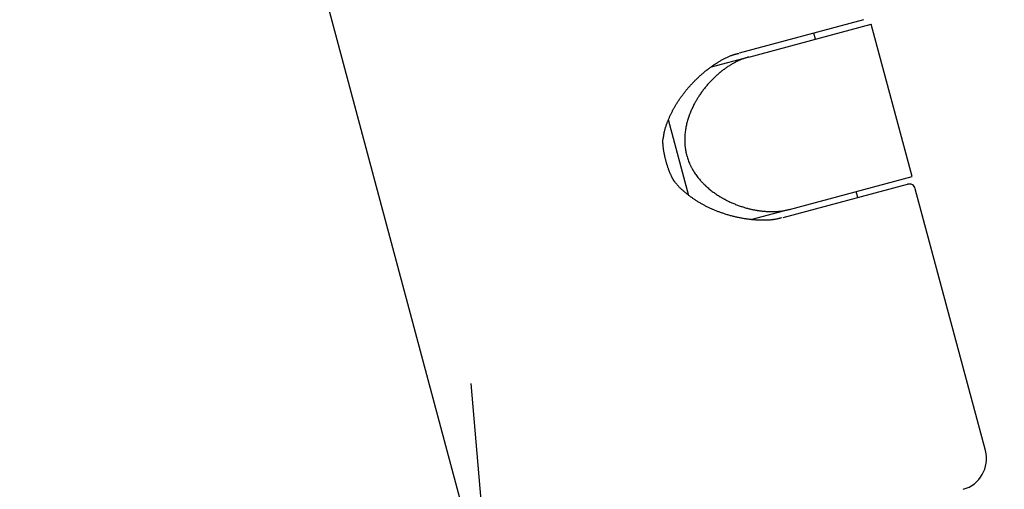
# Model space of a CAD drawing. Extents: x -424 to 186, y -4 to 301.
# Drawn here: x -299 to -289, y 154 to 159 of the extents above; entities that cross this region are included whole.
import ezdxf

# ---------------------------------------------------------------- set-up
doc = ezdxf.new("R2010")
doc.units = 0
doc.linetypes.add('CENTER', pattern=[50.800000000000004, 31.75, -6.35, 6.35, -6.35])
doc.layers.get('0').update_dxf_attribs({"linetype": 'CONTINUOUS'})
doc.layers.get('DEFPOINTS').update_dxf_attribs({"linetype": 'CONTINUOUS'})
doc.layers.add('RV', color=7, linetype='CONTINUOUS')
doc.styles.add('MX_DIMTXSTY_2', font='txt.shx', dxfattribs={"width": 1.2, "bigfont": 'extfont.shx'})
doc.styles.add('MX_DIMTXSTY_3', font='txt.shx', dxfattribs={"width": 1.1, "bigfont": 'extfont.shx'})
doc.styles.add('MX_NOTE_STANDARD', font='txt.shx', dxfattribs={"bigfont": 'extfont.shx'})
doc.dimstyles.new('MX_DIMSTYLE_RV', dxfattribs={"dimtxt": 2.5, "dimasz": 2.5, "dimexe": 1, "dimexo": 0, "dimgap": 1, "dimtad": 1, "dimlfac": 3.000000000000003, "dimdsep": 46, "dimtxsty": 'MX_NOTE_STANDARD', "dimblk1": 'OPEN30', "dimblk2": 'OPEN30', "dimsah": 1, "dimcen": 2.5, "dimadec": 0, "dimazin": 0, "dimtfac": 1, "dimtmove": 0, "dimatfit": 3, "dimldrblk": 'OPEN30', "dimfxl": 1, "dimtzin": 0, "dimarcsym": 0})

# ---------------------------------------------------------------- blocks, each defined once
blk = doc.blocks.new('_DOTSMALL')
at = {"color": 0, "linetype": 'ByBlock', "lineweight": -2, "const_width": 0.5}
blk.add_lwpolyline([(-0.0625, 0, 1), (0.0625, 0, 1)], format="xyb", close=True, dxfattribs=at)
blk = doc.blocks.new('*D7')
at = {"layer": 'DEFPOINTS', "color": 0}
for p in [(-331.1318656832628, 198.1272762429238), (-341.6138215245338, 187.6453204016529), (-293.1429666187794, 148.2885553716004)]:
    blk.add_point(p, dxfattribs=at)
at = {"layer": 'RV', "color": 0, "linetype": 'Continuous', "lineweight": -2}
for p, q in [((-331.1318656832628, 198.1272762429238), (-342.3209283057203, 186.9382136204664)), ((-297.7000115566303, 143.7315104337495), (-341.6138215245338, 187.645320401653)), ((-293.1429666187794, 148.2885553716004), (-298.4071183378169, 143.0244036525629))]:
    blk.add_line(p, q, dxfattribs=at)
at = {"layer": 'RV', "color": 0, "lineweight": -2, "xscale": 2.32, "yscale": 2.32, "zscale": 2.32}
for p, rotation in [((-341.6138215245338, 187.645320401653), 135), ((-297.7000115566303, 143.7315104337495), 315)]:
    blk.add_blockref('_DOTSMALL', p, dxfattribs=dict(at, rotation=rotation))
at = {"layer": 'RV', "color": 0, "linetype": 'Continuous', "insert": (-317.8891495241139, 167.4561823071658), "char_height": 3, "attachment_point": 5, "rotation": 315, "line_spacing_factor": 0.9000000214576727, "style": 'MX_DIMTXSTY_3'}
blk.add_mtext('\\A1;186', dxfattribs=at)
blk = doc.blocks.new('_OPEN30')
at = {"color": 0, "linetype": 'ByBlock', "lineweight": -2}
for p, q in [((-1, 0.267949), (0, 0)), ((0, 0), (-1, -0.267949)), ((0, 0), (-1, 0))]:
    blk.add_line(p, q, dxfattribs=at)
blk = doc.blocks.new('*D8')
at = {"layer": 'DEFPOINTS', "color": 0}
for p in [(-308.1849912612108, 211.8867964124486), (-293.1429664188311, 148.2885554840841), (-285.6193502490236, 140.7649393142765)]:
    blk.add_point(p, dxfattribs=at)
at = {"layer": 'RV', "color": 0, "linetype": 'Continuous', "lineweight": -2}
for p, q in [((-308.1849912612108, 211.8867964124486), (-260.6341354248447, 164.3359405760824)), ((-261.3412422060312, 165.0430473572689), (-285.6193502490236, 140.7649393142765)), ((-293.1429664188311, 148.2885554840841), (-284.912243467837, 140.05783253309))]:
    blk.add_line(p, q, dxfattribs=at)
at = {"layer": 'RV', "color": 0, "lineweight": -2, "xscale": 2.32, "yscale": 2.32, "zscale": 2.32}
for p, rotation in [((-261.3412422060312, 165.0430473572689), 45), ((-285.6193502490236, 140.7649393142765), 225)]:
    blk.add_blockref('_DOTSMALL', p, dxfattribs=dict(at, rotation=rotation))
at = {"layer": 'RV', "color": 0, "linetype": 'Continuous', "insert": (-275.2480630955898, 154.6717603736431), "char_height": 3, "attachment_point": 5, "rotation": 45, "line_spacing_factor": 0.9000000214576727, "style": 'MX_DIMTXSTY_2'}
blk.add_mtext('\\A1;103', dxfattribs=at)

msp = doc.modelspace()

# ---------------------------------------------------------------- linework, layer by layer
at = {"layer": 'RV', "color": 7, "linetype": 'CENTER'}
for p, q in [((-293.6042040841211, 151.1795268407327), (-305.1647883163233, 194.324213689999)), ((-293.4933502197309, 146.2597448501261), (-294.2936616420092, 155.4073492064833))]:
    msp.add_line(p, q, dxfattribs=at)
at = {"layer": 'RV', "color": 7, "linetype": 'Continuous'}
for p, q in [((-290.1418583186668, 159.2506652013874), (-291.4591871740108, 158.8976881028208)), ((-291.3563611201048, 158.8562219469598), (-290.0602086986436, 159.2035247493095)), ((-289.6288436279358, 157.5936483766174), (-290.0602086986466, 159.2035247493061)), ((-290.6517466546206, 159.0450227573647), (-290.669001238593, 159.1094177934161)), ((-291.3563611201052, 158.8562219469596), (-291.7530869152237, 158.7499195204145)), ((-291.9895075961083, 157.3884580095333), (-292.2054004957312, 158.1941812022558)), ((-292.2634362767942, 157.9771933614163), (-292.2614154717029, 157.9966793946495)), ((-292.1386072488028, 157.5381869535016), (-292.1473645282184, 157.5500894563509)), ((-292.1342225969328, 157.533123724796), (-292.1379186246137, 157.5386900364968)), ((-290.9933129353561, 157.1590216580317), (-289.6759840800117, 157.5119987565984)), ((-290.9249958136913, 157.2463453385672), (-289.6288436279324, 157.5936483766193)), ((-290.203126999936, 157.3707513486256), (-290.2203815839083, 157.4351463846771)), ((-288.8523866420784, 154.6958710471993), (-289.5943344599921, 157.4648583045145)), ((-290.9249958136918, 157.2463453385695), (-291.3229694165771, 157.1397086862191))]:
    msp.add_line(p, q, dxfattribs=at)
for centre, radius, start, end in [((-289.6587294960392, 157.4476037205428), 0.06666666666666661, 15, 105.0000000000001), ((-289.174362058033, 154.6095978916365), 0.333333333333333, 285, 14.99999999999998)]:
    msp.add_arc(centre, radius, start, end, dxfattribs=at)
for points, start_tangent, end_tangent in [([(-292.258463232235, 157.9957978355189), (-292.2580021015588, 158.0010088004415), (-292.2575023127454, 158.0062021397441), (-292.2569623066777, 158.0113775998788), (-292.2563805242369, 158.016534927297), (-292.2557554063055, 158.0216738684518), (-292.2550853937641, 158.0267941697946), (-292.2543689274954, 158.0318955777777), (-292.253604448381, 158.0369778388532), (-292.2527903973028, 158.0420406994732), (-292.2519252151426, 158.0470839060894), (-292.2493351721957, 158.0605829046926), (-292.2463889773544, 158.0739415583636), (-292.2431135017944, 158.0871642369638), (-292.2395356166917, 158.1002553103552), (-292.2356821932224, 158.1132191483998), (-292.2315801025622, 158.1260601209592), (-292.2272562158875, 158.1387825978952), (-292.2227374043737, 158.1513909490692), (-292.2180505391975, 158.1638895443432), (-292.213222491534, 158.1762827535791), (-292.207646519481, 158.190110635364), (-292.2019268795805, 158.2038101397386), (-292.1960647297183, 158.217380870871), (-292.1900612277814, 158.2308224329288), (-292.1839175316563, 158.2441344300797), (-292.1776347992296, 158.2573164664913), (-292.1712141883879, 158.2703681463316), (-292.1646568570181, 158.2832890737687), (-292.1579639630063, 158.2960788529698), (-292.1511366642386, 158.3087370881032), (-292.1432252733998, 158.3229477406976), (-292.1351487790649, 158.3369888013677), (-292.1269138090654, 158.3508607250699), (-292.1185269912331, 158.3645639667592), (-292.1099949534, 158.3780989813909), (-292.1013243233971, 158.391466223921), (-292.0925217290569, 158.4046661493049), (-292.0835937982101, 158.4176992124981), (-292.0745471586894, 158.4305658684563), (-292.0653884383256, 158.443266572135), (-292.0547669921475, 158.4576123048586), (-292.0440122491127, 158.4717430377881), (-292.0331292880006, 158.4856609370242), (-292.0221231875914, 158.4993681686676), (-292.0109990266643, 158.5128668988188), (-291.9997618839986, 158.5261592935786), (-291.9884168383744, 158.5392475190478), (-291.9769689685718, 158.5521337413269), (-291.9654233533693, 158.5648201265165), (-291.9537850715467, 158.5773088407174), (-291.9410977055661, 158.590596771251), (-291.9283138039697, 158.6036542064759), (-291.9154393106064, 158.6164793955806), (-291.9024801693258, 158.6290705877542), (-291.8894423239777, 158.6414260321851), (-291.8763317184113, 158.6535439780621), (-291.8631542964763, 158.6654226745744), (-291.8499160020225, 158.6770603709098), (-291.8366227788989, 158.6884553162577), (-291.8232805709555, 158.6996057598064), (-291.8088371145141, 158.7113600047038), (-291.7943449554856, 158.7228295867967), (-291.7798054881994, 158.7340164654611), (-291.7652201069852, 158.7449226000716), (-291.7505902061739, 158.755549950004), (-291.7359171800952, 158.7659004746328), (-291.7212024230789, 158.775976133334), (-291.7064473294555, 158.7857788854823), (-291.6916532935547, 158.7953106904532), (-291.6768217097067, 158.8045735076221), (-291.6623580522579, 158.8133241801609), (-291.6478642759139, 158.8217957359664), (-291.6333444813341, 158.8299618018581), (-291.6188027691778, 158.8377960046554), (-291.6042432401034, 158.8452719711789), (-291.5896699947702, 158.852363328247), (-291.5750871338374, 158.8590437026807), (-291.5604987579638, 158.8652867212987), (-291.5459089678081, 158.8710660109214), (-291.53132186403, 158.8763551983679), (-291.5242536297549, 158.8787355478837), (-291.5171866022281, 158.8809970563663), (-291.5101203937318, 158.8831422174038), (-291.5030546165476, 158.8851735245847), (-291.4959888829578, 158.887093471497), (-291.4889228052443, 158.8889045517292), (-291.4818559956896, 158.8906092588693), (-291.4747880665752, 158.8922100865059), (-291.4677186301839, 158.8937095282268), (-291.4606472987944, 158.8951100776242)], (0.08431791503675151, 0.9964389038992081), (0.9822299226876626, 0.187681589339467)), ([(-291.3563610129395, 158.8562218308829), (-291.3884946631831, 158.8467029541649), (-291.4203603181438, 158.8354697022929), (-291.4519690128857, 158.8225659147531), (-291.483331782472, 158.8080354310321), (-291.5144571334549, 158.7919145946366), (-291.5453439951116, 158.7742125355086), (-291.5759890365945, 158.7549322727851), (-291.6063889270559, 158.7340768256036), (-291.6139489185971, 158.7286174121471), (-291.6214865615138, 158.7230633663639), (-291.628995511746, 158.7174194553607), (-291.6364694252341, 158.7116904462435), (-291.6439061799556, 158.7058781268447), (-291.6513078153627, 158.6999812227138), (-291.6586742296115, 158.6939999075329), (-291.6660053208567, 158.6879343549837), (-291.680561136293, 158.6755512387788), (-291.6949736676761, 158.662832024573), (-291.7092409173883, 158.649776233944), (-291.7233608878107, 158.6363833884684), (-291.7373313300845, 158.6226526128368), (-291.7511487879183, 158.6085812157293), (-291.7648094525459, 158.5941659947096), (-291.778309515202, 158.5794037473405), (-291.7916448737715, 158.564290832714), (-291.8048098470408, 158.5488213393588), (-291.817798257591, 158.5329886589946), (-291.8306039280053, 158.5167861833397), (-291.843220300588, 158.5002067593081), (-291.8556385189027, 158.4832400222786), (-291.8678489574236, 158.4658745466664), (-291.8798419906236, 158.4480989068874), (-291.8857536130799, 158.4390532907713), (-291.8916019038081, 158.429907278181), (-291.8973786808913, 158.4206703271698), (-291.903075762415, 158.4113518957897), (-291.908689195654, 158.4019551767786), (-291.9142194261264, 158.3924764050448), (-291.9196648692869, 158.3829146018955), (-291.9250239405869, 158.3732687886393), (-291.9354767995783, 158.3537213465013), (-291.9455621419368, 158.3338237095584), (-291.9552622588635, 158.3135640447726), (-291.9645594415597, 158.2929305191063), (-291.9734352445835, 158.2719097744837), (-291.9818640035288, 158.2504840265209), (-291.9898171811516, 158.2286348027184), (-291.9972662402099, 158.2063436305767), (-292.0041496781556, 158.1836947895498), (-292.0104061455511, 158.1607789027421), (-292.0160073348167, 158.1375870131272), (-292.0209249383721, 158.1141101636797), (-292.0251291235406, 158.0903387885949), (-292.0285796374176, 158.0662591775477), (-292.0312325420833, 158.0418561567299), (-292.0330438996195, 158.0171145523336), (-292.0333598089283, 158.0108726342278), (-292.0336189500218, 158.0046105962654), (-292.0338203961476, 157.9983370473861), (-292.0339632205547, 157.9920605965314), (-292.0340468487052, 157.9857858200691), (-292.0340711260417, 157.979511565451), (-292.0340357557827, 157.973237848243), (-292.0339404411473, 157.9669646840114), (-292.0335687082356, 157.9544200739601), (-292.032953136129, 157.9418778459217), (-292.0320908502647, 157.929338107741), (-292.0309789760792, 157.9168009672628), (-292.0296145399063, 157.9042665291089), (-292.0279941716624, 157.8917348850092), (-292.0261144021599, 157.8792061234708), (-292.0239717622119, 157.8666803330005), (-292.0228007493781, 157.8604185785558), (-292.0215626093783, 157.8541575966504), (-292.0202568426145, 157.8478973962767), (-292.0188829494882, 157.8416379864266), (-292.0174405521007, 157.8353806104176), (-292.0159312275809, 157.8291328781141), (-292.014357408877, 157.8229043483276), (-292.012721528936, 157.8167045798696), (-292.0055683454326, 157.792204239896), (-291.9974496906121, 157.7681553146602), (-291.9883837130888, 157.7445495279108), (-291.978388561475, 157.7213786033959), (-291.9730478921374, 157.7099537979151), (-291.967480678617, 157.698635157048), (-291.9616885789721, 157.687421965935), (-291.9556732512616, 157.676313509716), (-291.9525849190077, 157.6708029877072), (-291.9494486568807, 157.6653307946527), (-291.9462679832488, 157.6599014994221), (-291.9430464164776, 157.6545196708856), (-291.939785297342, 157.6491859384051), (-291.9364840028036, 157.6438974852362), (-291.933143105513, 157.6386537110893), (-291.9297631781188, 157.6334540156761), (-291.9158650875648, 157.6130834847277), (-291.9013835988227, 157.5933755776436), (-291.8863468675214, 157.5743015493525), (-291.8707830492904, 157.5558326547831), (-291.862811751359, 157.5468167528787), (-291.8547175632268, 157.5379432641785), (-291.8465030786565, 157.5292096501047), (-291.8381708914109, 157.5206133720793), (-291.8339607954574, 157.5163654055159), (-291.829723744024, 157.5121524597622), (-291.8254643307566, 157.5079782814338), (-291.8211871493004, 157.5038466171454), (-291.8168945909254, 157.4997588969636), (-291.8125861799144, 157.4957136407591), (-291.8082622094325, 157.4917102298566), (-291.8039229726448, 157.4877480455801), (-291.7864194634424, 157.4722986461998), (-291.768692568686, 157.4574653906807), (-291.7507564710202, 157.4432193666925), (-291.7326253530919, 157.429531661904), (-291.7143122664926, 157.4163759972747), (-291.6958270812413, 157.4037335506039), (-291.6771792076242, 157.3915865948225), (-291.6583780559286, 157.3799174028607), (-291.6489227755173, 157.3742568212982), (-291.6394321773212, 157.3687102838159), (-291.6299071449359, 157.3632762726077), (-291.6203485619582, 157.3579532698678), (-291.6107578294498, 157.3527403237531), (-291.6011436492317, 157.3476401163099), (-291.5915178560354, 157.342656580568), (-291.5818922845929, 157.3377936495564), (-291.5626528357254, 157.328424851407), (-291.5434224437137, 157.3195144004077), (-291.5242039465126, 157.3110483059107), (-291.5050001820757, 157.3030125772683), (-291.4858138384163, 157.2953944675423), (-291.4666471733735, 157.2881850128646), (-291.4475023796409, 157.2813758971956), (-291.4283816499142, 157.2749588044953), (-291.409287085482, 157.2689262422069), (-291.3902205220847, 157.2632734107494), (-291.3711837540911, 157.2579960335481), (-291.3521785758714, 157.2530898340281), (-291.3332067245026, 157.2485511429206), (-291.3142697727583, 157.2443784552705), (-291.2953692685512, 157.2405707409729), (-291.2765067597932, 157.2371269699242), (-291.2670875841368, 157.2355410622677), (-291.2576783992869, 157.234046239178), (-291.2482872258299, 157.2326436362858), (-291.2389220843518, 157.2313343892222), (-291.2295897416807, 157.2301191929734), (-291.2202916263868, 157.228997739306), (-291.2110277516728, 157.2279696590231), (-291.201798130739, 157.227034582927), (-291.1652221041413, 157.2242149993175), (-291.1291974135895, 157.2228681022908), (-291.0937292672298, 157.2229973077349), (-291.0588228732091, 157.2246060315377), (-291.0244844441319, 157.2277039466231), (-290.9907252655094, 157.2323291355192), (-290.9575581548463, 157.2385276285174), (-290.9249959296485, 157.2463454559104)], (-0.9657011052622335, -0.2596562637320745), (0.966148643407441, 0.2579860438899)), ([(-292.1473645282164, 157.5500894563518), (-292.1500976520234, 157.5541628515498), (-292.1527615075395, 157.5583214168798), (-292.1553597638754, 157.5625575142721), (-292.1578960901412, 157.5668635056563), (-292.1603741554487, 157.5712317529618), (-292.1627976289083, 157.5756546181186), (-292.165170179631, 157.5801244630562), (-292.1674954767269, 157.5846336497044), (-292.1697771893078, 157.5891745399929), (-292.1720189864833, 157.5937394958514), (-292.1761492717462, 157.602398220072), (-292.1801557623463, 157.6111128658432), (-292.1840436667635, 157.6198808880735), (-292.1878181934753, 157.6286997416721), (-292.1914845509611, 157.6375668815487), (-292.1950479476995, 157.6464797626121), (-292.1985135921682, 157.6554358397719), (-292.2018866928468, 157.6644325679373), (-292.2051724582129, 157.673467402017), (-292.2083760967462, 157.6825377969209), (-292.2128250174779, 157.6955743049657), (-292.2171149230991, 157.7086744437111), (-292.2212442944694, 157.7218342417244), (-292.2252116124482, 157.7350497275723), (-292.2290153578947, 157.7483169298218), (-292.232654011668, 157.7616318770398), (-292.2361260546277, 157.7749905977936), (-292.239429967633, 157.7883891206496), (-292.2425642315438, 157.8018234741755), (-292.2455273272186, 157.8152896869373), (-292.2477788937479, 157.8261133562933), (-292.2499139860089, 157.8369547073457), (-292.25192726713, 157.8478134738794), (-292.2538134002361, 157.8586893896793), (-292.2555670484553, 157.8695821885299), (-292.2571828749138, 157.8804916042159), (-292.2586555427383, 157.8914173705223), (-292.2599797150556, 157.9023592212338), (-292.2611500549926, 157.9133168901346), (-292.2621612256759, 157.9242901110104), (-292.2625927551495, 157.9296327632394), (-292.2629775492023, 157.9349748746357), (-292.263307798253, 157.940312287412), (-292.2635756927217, 157.9456408437822), (-292.2637734230275, 157.9509563859589), (-292.2638931795896, 157.9562547561565), (-292.2639271528274, 157.9615317965871), (-292.26386753316, 157.9667833494652), (-292.2637065110077, 157.9720052570034), (-292.2634362767885, 157.9771933614152)], (-0.5659342846860185, 0.8244503535185879), (0.0625742483318028, 0.9980403115334119)), ([(-291.0087707548032, 157.1564070377548), (-291.0175128651496, 157.1538605801357), (-291.026320589711, 157.1514378694669), (-291.0351955950066, 157.1491408183903), (-291.0441395475541, 157.1469713395495), (-291.0531541138712, 157.1449313455867), (-291.0622409604766, 157.1430227491452), (-291.0714017538883, 157.1412474628675), (-291.0806381606241, 157.139607399396), (-291.0899518472022, 157.1381044713747), (-291.0993444801404, 157.1367405914453), (-291.1142548916005, 157.1348807054271), (-291.129353264163, 157.1333560026318), (-291.1446287612396, 157.132154046037), (-291.160070546243, 157.1312623986215), (-291.1756677825852, 157.130668623363), (-291.1914096336778, 157.1303602832401), (-291.2072852629341, 157.1303249412308), (-291.2232838337652, 157.1305501603134), (-291.2393945095839, 157.1310235034662), (-291.2556064538026, 157.1317325336672), (-291.2724523718825, 157.1327017112636), (-291.2893935528087, 157.1339093825809), (-291.3064287335887, 157.1353557469233), (-291.32355665123, 157.137041003594), (-291.3407760427401, 157.1389653518966), (-291.3580856451263, 157.1411289911341), (-291.3754841953973, 157.1435321206109), (-291.3929704305598, 157.1461749396302), (-291.4105430876223, 157.1490576474951), (-291.4282009035917, 157.1521804435094), (-291.4464434156204, 157.1556425756219), (-291.4647673688614, 157.1593630006188), (-291.4831655076383, 157.1633459733985), (-291.5016305762756, 157.1675957488591), (-291.5201553190969, 157.1721165818986), (-291.5387324804278, 157.1769127274146), (-291.5573548045904, 157.1819884403058), (-291.5760150359102, 157.1873479754703), (-291.594705918711, 157.1929955878061), (-291.6134201973169, 157.1989355322113), (-291.6296328175777, 157.2043164729552), (-291.6458551302858, 157.209922701998), (-291.6620847348878, 157.2157572896739), (-291.6783192308296, 157.2218233063153), (-291.694556217557, 157.2281238222559), (-291.710793294516, 157.234661907829), (-291.727028061153, 157.2414406333679), (-291.7432581169137, 157.2484630692056), (-291.7594810612438, 157.2557322856756), (-291.7756944935902, 157.2632513531112), (-291.7905992743704, 157.2703930850054), (-291.8054843162355, 157.2777560370388), (-291.8203399632935, 157.2853473514352), (-291.8351565596527, 157.2931741704192), (-291.8499244494208, 157.3012436362153), (-291.8646339767058, 157.3095628910476), (-291.8792754856165, 157.3181390771408), (-291.89383932026, 157.3269793367185), (-291.9083158247452, 157.3360908120062), (-291.9226953431794, 157.3454806452274), (-291.9348144790894, 157.3536695919776), (-291.9468613251822, 157.3620583027501), (-291.9588403640871, 157.3706410075652), (-291.9707560784327, 157.3794119364414), (-291.9826129508483, 157.3883653193988), (-291.9944154639611, 157.3974953864572), (-292.0061681004023, 157.4067963676358), (-292.0178753427983, 157.4162624929546), (-292.029541673779, 157.4258879924329), (-292.0411715759725, 157.43566709609), (-292.0512776262809, 157.4443205950392), (-292.0613174731268, 157.4531220145486), (-292.0712491971246, 157.4621068980679), (-292.0810308788887, 157.4713107890474), (-292.0906205990323, 157.4807692309369), (-292.0999764381692, 157.4905177671872), (-292.1090564769139, 157.5005919412483), (-292.1178187958805, 157.5110272965699), (-292.1262214756819, 157.5218593766028), (-292.1342225969327, 157.5331237247967)], (-0.9579751200539232, -0.2868513018232122), (-0.5617245290866827, 0.827324333875382))]:
    msp.add_spline(points, degree=3, dxfattribs=dict(at, start_tangent=start_tangent, end_tangent=end_tangent))

# ---------------------------------------------------------------- dimensions: what is measured, and where the dimension line sits
for base, p1, p2, angle, override, picture, middle in [((-285.6193502490236, 140.7649393142765), (-308.1849912612108, 211.8867964124486), (-293.1429664188311, 148.2885554840841), 44.99999999999996, {"dimtxt": 3, "dimasz": 2.32, "dimdec": 0, "dimtxsty": 'MX_DIMTXSTY_2', "dimblk1": 'DOTSMALL', "dimblk2": 'DOTSMALL', "dimtzin": 8}, '*D8', (-273.4802961426234, 152.9039934206767)), ((-341.6138215245338, 187.645320401653), (-293.1429666187794, 148.2885553716004), (-331.1318656832628, 198.1272762429238), 135, {"dimtxt": 3, "dimasz": 2.32, "dimdec": 0, "dimtxsty": 'MX_DIMTXSTY_3', "dimblk1": 'DOTSMALL', "dimblk2": 'DOTSMALL', "dimtzin": 8}, '*D7', (-319.6569164770803, 165.6884153541995))]:
    dim = msp.add_linear_dim(base=base, p1=p1, p2=p2, angle=angle, text='\\A1;<>', dimstyle='MX_DIMSTYLE_RV', override=override, dxfattribs=at)
    dim.commit()
    dim.dimension.update_dxf_attribs({"geometry": picture, "text_midpoint": middle, "dimtype": 160})

doc.saveas('drawing.dxf')
